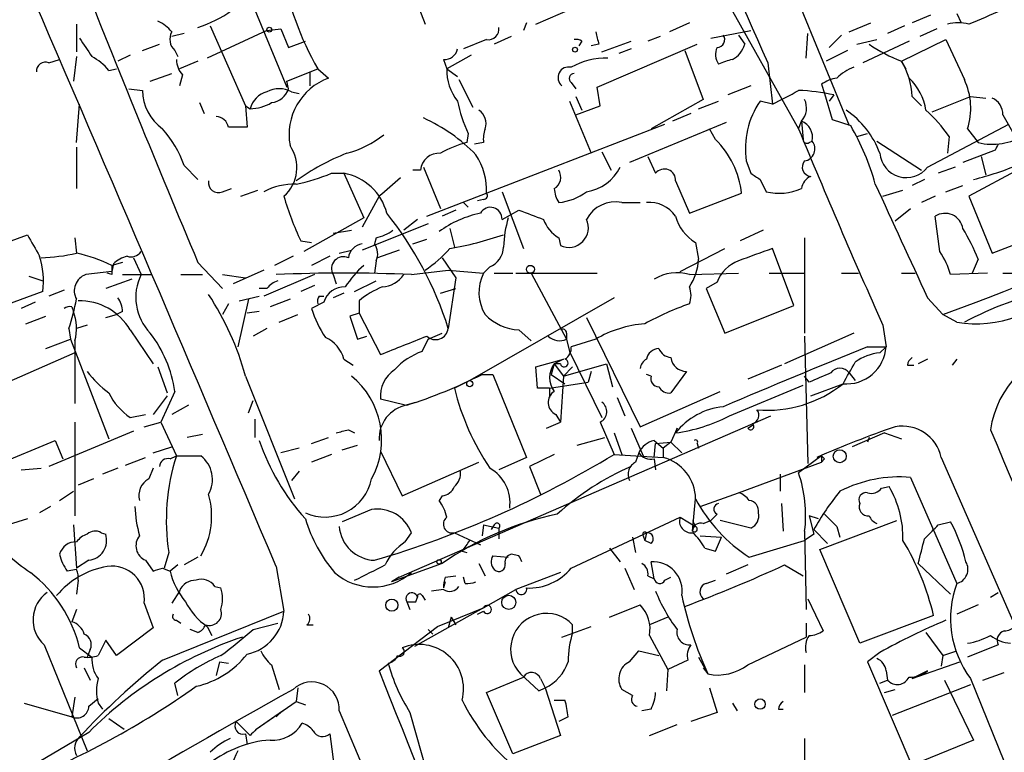
# Model space of a CAD drawing. Extents: x 0 to 857, y 1016 to 1902.
# Drawn here: x 441 to 496, y 1592 to 1633 of the extents above; entities that cross this region are included whole.
import ezdxf

# ---------------------------------------------------------------- set-up
doc = ezdxf.new("R2010")
doc.units = 0
doc.header["$MEASUREMENT"] = 0
doc.layers.add('MAIN', color=5, linetype='CONTINUOUS')

msp = doc.modelspace()

# ---------------------------------------------------------------- linework, layer by layer
at = {"layer": 'MAIN'}
for p, q in [((478.7053, 1647.4161), (487.0873, 1626.9268)), ((474.3027, 1644.6221), (484.2933, 1626.7574)), ((462.3647, 1636.0708), (463.7193, 1632.5148)), ((469.8153, 1632.5148), (475.234, 1634.8854)), ((454.2367, 1633.5308), (456.0993, 1629.0434)), ((491.5747, 1633.0228), (490.5587, 1632.5994)), ((493.014, 1633.1074), (493.268, 1632.5994)), ((444.5, 1632.5148), (444.5, 1630.9908)), ((469.3073, 1632.5994), (469.138, 1632.1761)), ((478.282, 1632.5994), (477.1813, 1632.0914)), ((487.0873, 1632.0914), (488.2727, 1632.5994)), ((450.4267, 1632.0068), (449.7493, 1631.8374)), ((454.9987, 1632.1761), (451.6967, 1630.6521)), ((451.866, 1632.4301), (453.8133, 1628.0274)), ((454.9987, 1632.1761), (455.7607, 1632.2608)), ((455.7607, 1632.2608), (456.184, 1631.2448)), ((479.4673, 1631.7528), (481.6687, 1632.1761)), ((480.9913, 1631.9221), (481.33, 1631.4141)), ((484.7167, 1630.6521), (484.8013, 1632.0068)), ((486.664, 1631.9221), (485.9867, 1631.2448)), ((490.1353, 1632.4301), (489.204, 1632.0068)), ((491.9133, 1632.2608), (490.982, 1631.8374)), ((448.1407, 1631.0754), (449.072, 1631.4141)), ((456.184, 1631.2448), (457.1153, 1631.5834)), ((467.106, 1631.6681), (465.836, 1631.1601)), ((468.4607, 1631.8374), (467.5293, 1631.4141)), ((472.3553, 1631.5834), (472.186, 1631.3294)), ((473.2867, 1631.4141), (472.8633, 1631.3294)), ((473.202, 1629.0434), (478.7053, 1631.4141)), ((473.456, 1630.9908), (475.0647, 1631.5834)), ((476.6733, 1631.8374), (475.996, 1631.5834)), ((487.5107, 1631.4141), (488.6113, 1631.6681)), ((490.3893, 1631.5834), (487.8493, 1630.3981)), ((489.966, 1630.4828), (492.4213, 1631.6681)), ((447.4633, 1630.8214), (446.786, 1630.4828)), ((449.9187, 1631.0754), (450.088, 1630.7368)), ((466.2593, 1630.8214), (464.9047, 1630.0594)), ((475.0647, 1631.1601), (474.3873, 1630.9061)), ((478.028, 1631.0754), (479.044, 1628.3661)), ((487.0027, 1631.0754), (485.8173, 1630.4828)), ((442.976, 1630.3981), (443.5687, 1630.5674)), ((444.5, 1630.7368), (444.3307, 1629.3821)), ((451.1887, 1630.4828), (450.1727, 1630.0594)), ((464.7353, 1630.5674), (464.9047, 1630.0594)), ((482.6, 1630.3981), (482.854, 1628.1121)), ((489.966, 1630.4828), (490.22, 1630.0594)), ((446.278, 1629.9748), (446.7013, 1630.0594)), ((448.564, 1629.3821), (449.7493, 1629.8054)), ((456.0993, 1629.3821), (457.7927, 1630.0594)), ((457.3693, 1629.8901), (457.3693, 1629.1281)), ((457.7927, 1630.0594), (458.3853, 1629.5514)), ((464.9047, 1630.0594), (465.4973, 1629.6361)), ((450.342, 1629.7208), (450.1727, 1629.1281)), ((456.184, 1628.9588), (456.0993, 1629.3821)), ((465.582, 1629.4668), (466.344, 1627.9428)), ((471.7627, 1629.2974), (472.0167, 1628.9588)), ((485.5633, 1629.2128), (485.7327, 1628.7048)), ((447.3787, 1628.9588), (448.1407, 1628.8741)), ((456.3533, 1628.7894), (456.7767, 1628.7048)), ((473.3713, 1628.0274), (473.202, 1629.0434)), ((481.6687, 1629.1281), (480.3987, 1628.6201)), ((485.7327, 1628.7048), (486.156, 1627.2654)), ((444.5, 1625.9954), (444.6693, 1628.1121)), ((451.2733, 1628.1968), (451.5273, 1627.6041)), ((471.678, 1628.2814), (472.8633, 1625.4028)), ((472.0167, 1628.5354), (472.3553, 1627.7734)), ((479.044, 1628.3661), (476.1653, 1626.7574)), ((478.79, 1627.8581), (479.8907, 1628.2814)), ((482.854, 1628.1121), (482.1767, 1628.2814)), ((486.2407, 1628.6201), (485.9867, 1628.2814)), ((490.5587, 1628.5354), (491.0667, 1628.0274)), ((491.6593, 1627.6888), (493.776, 1628.5354)), ((493.776, 1628.5354), (494.6227, 1628.4508)), ((453.8133, 1628.0274), (453.898, 1626.8421)), ((453.8133, 1628.0274), (454.0673, 1627.8581)), ((472.0167, 1627.5194), (473.3713, 1628.0274)), ((478.3667, 1627.6041), (477.3507, 1627.1808)), ((480.314, 1627.0961), (474.98, 1624.8948)), ((484.2933, 1626.7574), (484.4627, 1627.1808)), ((484.4627, 1627.1808), (484.5473, 1626.1648)), ((486.156, 1627.2654), (487.172, 1626.9268)), ((495.554, 1627.5194), (496.2313, 1626.3341)), ((463.804, 1621.9314), (476.9273, 1627.0114)), ((466.09, 1626.5034), (466.0053, 1625.9954)), ((479.7213, 1626.1648), (479.3827, 1626.7574)), ((487.5107, 1626.3341), (488.1033, 1626.5034)), ((491.4053, 1624.6408), (495.8927, 1627.0114)), ((493.6067, 1626.7574), (494.1993, 1625.9954)), ((466.9367, 1625.9954), (466.4287, 1625.9108)), ((484.886, 1625.9954), (485.0553, 1626.0801)), ((488.6113, 1626.0801), (491.0667, 1624.4714)), ((492.5907, 1626.3341), (492.506, 1625.4028)), ((444.5, 1625.7414), (444.5, 1623.4554)), ((473.456, 1625.4874), (473.964, 1624.4714)), ((495.1307, 1625.5721), (493.3527, 1624.8948)), ((475.996, 1625.2334), (476.4193, 1624.3021)), ((481.4147, 1624.9794), (481.6687, 1624.3021)), ((494.3687, 1625.2334), (494.6227, 1624.2174)), ((450.4267, 1624.7254), (451.1887, 1623.9634)), ((463.4653, 1624.4714), (463.042, 1624.4714)), ((463.6347, 1624.6408), (464.566, 1622.3548)), ((492.9293, 1624.6408), (491.998, 1624.3021)), ((496.4853, 1624.5561), (493.6913, 1623.0321)), ((458.5547, 1624.3021), (459.232, 1624.3021)), ((459.232, 1624.3021), (460.3327, 1621.8468)), ((477.52, 1623.8788), (478.282, 1622.1008)), ((482.1767, 1623.9634), (482.5153, 1623.2861)), ((491.236, 1623.9634), (490.5587, 1623.6248)), ((452.5433, 1623.2861), (453.0513, 1623.4554)), ((453.5593, 1623.0321), (454.4907, 1623.3708)), ((467.9527, 1623.2861), (469.138, 1620.1534)), ((488.95, 1623.0321), (490.0507, 1623.3708)), ((492.4213, 1623.2861), (493.3527, 1623.6248)), ((461.1793, 1623.0321), (460.248, 1621.3388)), ((465.836, 1622.6934), (466.09, 1622.4394)), ((466.9367, 1622.8628), (466.598, 1622.7781)), ((474.5567, 1622.6934), (475.5727, 1622.6934)), ((478.282, 1622.1008), (481.1607, 1623.2014)), ((491.8287, 1623.0321), (491.0667, 1622.6934)), ((493.6913, 1623.0321), (494.9613, 1619.8994)), ((465.4127, 1622.2701), (464.6507, 1621.9314)), ((467.9527, 1621.7621), (468.884, 1622.2701)), ((489.6273, 1621.6774), (490.474, 1622.3548)), ((460.3327, 1621.8468), (457.0307, 1619.9841)), ((463.296, 1621.7621), (462.534, 1621.1694)), ((492.0827, 1619.9841), (491.8287, 1621.9314)), ((458.6393, 1621.0001), (459.6553, 1621.1694)), ((463.8887, 1621.5081), (460.248, 1620.0688)), ((465.074, 1621.2541), (465.328, 1620.2381)), ((482.346, 1621.1694), (481.076, 1620.5768)), ((494.9613, 1619.8994), (498.9407, 1621.4234)), ((439.7587, 1620.1534), (441.7907, 1620.9154)), ((444.4153, 1620.7461), (444.5, 1619.8994)), ((456.8613, 1620.5768), (457.454, 1620.4921)), ((461.01, 1620.7461), (460.9253, 1620.4074)), ((463.042, 1620.4074), (463.804, 1620.6614)), ((471.0853, 1620.7461), (471.17, 1620.3228)), ((484.632, 1620.7461), (484.632, 1615.4968)), ((458.978, 1619.8994), (459.6553, 1620.0688)), ((462.28, 1620.0688), (461.0947, 1619.6454)), ((477.774, 1618.8834), (480.2293, 1620.1534)), ((478.6207, 1620.4921), (478.79, 1619.5608)), ((484.0393, 1617.0208), (482.854, 1620.1534)), ((447.6327, 1619.6454), (448.056, 1618.7141)), ((456.438, 1619.7301), (455.422, 1619.2221)), ((458.47, 1619.7301), (457.454, 1619.2221)), ((461.01, 1619.4761), (460.9253, 1618.7988)), ((464.6507, 1619.6454), (465.4127, 1618.5448)), ((494.1993, 1619.5608), (493.8607, 1618.7988)), ((446.4473, 1618.8834), (445.008, 1618.7141)), ((447.04, 1619.3914), (446.4473, 1619.2221)), ((446.532, 1619.3068), (446.4473, 1618.8834)), ((451.1887, 1619.3914), (452.5433, 1617.9521)), ((454.8293, 1618.9681), (453.136, 1618.2061)), ((462.9573, 1618.7141), (464.9893, 1618.9681)), ((464.9893, 1618.9681), (466.9367, 1618.7988)), ((467.2753, 1619.1374), (466.9367, 1618.7988)), ((441.8753, 1618.6294), (442.6373, 1618.3754)), ((447.548, 1618.4601), (446.1087, 1617.9521)), ((446.4473, 1618.7141), (446.1933, 1618.7988)), ((447.04, 1618.7141), (448.6487, 1618.7141)), ((450.2573, 1618.7141), (451.4427, 1618.7141)), ((452.5433, 1618.7141), (453.8133, 1618.5448)), ((457.6233, 1618.7141), (454.8293, 1617.5288)), ((458.6393, 1618.7141), (458.8087, 1618.2061)), ((459.8247, 1617.7828), (461.01, 1618.3754)), ((465.4127, 1618.5448), (464.9893, 1615.7508)), ((467.5293, 1618.7988), (468.5453, 1618.7988)), ((468.7147, 1618.7988), (473.202, 1618.7988)), ((469.5613, 1618.7988), (471.5087, 1615.1581)), ((478.282, 1618.7141), (480.9913, 1618.7988)), ((482.6847, 1618.7988), (484.632, 1618.7988)), ((486.664, 1618.7988), (487.5953, 1618.7988)), ((489.966, 1618.7988), (490.728, 1618.7988)), ((494.7073, 1618.7988), (492.6753, 1618.7141)), ((495.554, 1618.7988), (496.57, 1618.7988)), ((443.8227, 1617.8674), (442.976, 1617.5288)), ((454.9987, 1617.9521), (454.5753, 1617.9521)), ((457.6233, 1618.1214), (456.8613, 1617.7828)), ((464.566, 1617.6981), (465.4127, 1617.9521)), ((479.806, 1618.2908), (479.2133, 1617.9521)), ((479.2133, 1617.9521), (480.2293, 1615.4968)), ((442.6373, 1617.7828), (439.8433, 1616.7668)), ((453.9827, 1617.3594), (453.39, 1614.7348)), ((453.4747, 1617.2748), (454.5753, 1617.5288)), ((456.2687, 1617.3594), (455.168, 1616.9361)), ((457.8773, 1617.5288), (458.1313, 1617.5288)), ((459.232, 1617.6981), (458.6393, 1617.4441)), ((460.0787, 1617.2748), (460.0787, 1616.5974)), ((474.1333, 1617.4441), (466.1747, 1612.8721)), ((491.4053, 1617.4441), (492.252, 1616.5128)), ((442.214, 1617.1901), (441.452, 1616.8514)), ((444.246, 1616.9361), (444.3307, 1616.6821)), ((452.882, 1617.1054), (452.5433, 1616.5128)), ((458.1313, 1617.1901), (457.454, 1616.8514)), ((480.2293, 1615.4968), (484.0393, 1617.0208)), ((441.706, 1616.0048), (442.8067, 1616.4281)), ((446.1087, 1616.3434), (446.7013, 1616.5128)), ((447.04, 1616.6821), (446.7013, 1616.5128)), ((454.5753, 1616.6821), (453.898, 1616.5974)), ((455.676, 1616.0894), (456.692, 1616.5128)), ((460.0787, 1616.5974), (459.5707, 1616.4281)), ((459.5707, 1616.4281), (459.994, 1615.1581)), ((460.0787, 1616.5974), (461.264, 1614.3114)), ((472.6093, 1616.3434), (475.5727, 1610.3321)), ((493.014, 1616.0894), (492.252, 1616.5128)), ((444.0767, 1615.7508), (444.1613, 1615.1581)), ((445.0927, 1615.9201), (444.5, 1615.7508)), ((447.4633, 1615.6661), (448.7333, 1613.8034)), ((454.9987, 1615.7508), (454.2367, 1615.3274)), ((468.884, 1615.6661), (469.5613, 1615.0734)), ((488.95, 1615.9201), (489.1193, 1614.7348)), ((442.8067, 1614.6501), (444.1613, 1615.1581)), ((444.1613, 1615.1581), (446.278, 1609.6548)), ((459.994, 1615.1581), (460.502, 1615.3274)), ((463.55, 1614.4808), (463.8887, 1615.1581)), ((463.8887, 1615.1581), (464.6507, 1615.4968)), ((471.5087, 1615.4968), (471.5087, 1615.1581)), ((471.5087, 1615.1581), (471.678, 1614.4808)), ((473.1173, 1615.1581), (471.7627, 1614.7348)), ((487.3413, 1615.4968), (483.5313, 1613.8034)), ((484.632, 1615.3274), (484.8013, 1608.3001)), ((444.4153, 1615.0734), (444.4153, 1611.6021)), ((488.1033, 1614.7348), (489.1193, 1614.7348)), ((488.7807, 1614.3961), (489.1193, 1614.7348)), ((444.4153, 1614.3961), (437.8113, 1611.5174)), ((459.232, 1614.0574), (459.74, 1613.7188)), ((469.8153, 1613.6341), (471.3393, 1614.0574)), ((471.3393, 1614.0574), (470.8313, 1613.8034)), ((471.678, 1614.4808), (473.456, 1610.8401)), ((491.4053, 1614.0574), (490.8973, 1613.8034)), ((493.014, 1614.0574), (492.76, 1613.7188)), ((448.9873, 1613.6341), (449.4953, 1612.1948)), ((469.9, 1612.4488), (469.8153, 1613.6341)), ((470.8313, 1613.8034), (470.662, 1613.2108)), ((471.17, 1613.8034), (470.8313, 1613.8034)), ((470.8313, 1613.8034), (471.3393, 1613.1261)), ((471.3393, 1613.1261), (473.71, 1613.8034)), ((471.8473, 1613.6341), (471.3393, 1613.1261)), ((473.71, 1613.8034), (474.0487, 1612.5334)), ((483.362, 1613.7188), (481.4993, 1612.9568)), ((490.3047, 1613.7188), (490.6433, 1613.7188)), ((453.8133, 1613.1261), (456.5227, 1606.3528)), ((466.852, 1613.2108), (467.4447, 1613.2108)), ((467.4447, 1613.2108), (469.3073, 1608.6388)), ((470.662, 1613.2108), (471.424, 1612.7028)), ((471.3393, 1613.1261), (471.17, 1610.5861)), ((472.8633, 1613.3801), (472.694, 1612.7874)), ((476.1653, 1613.1261), (475.9113, 1613.2108)), ((478.1127, 1613.3801), (477.266, 1612.1948)), ((484.886, 1612.7874), (484.632, 1613.1261)), ((487.0873, 1613.2954), (487.426, 1612.8721)), ((466.1747, 1612.8721), (465.328, 1612.4488)), ((470.5773, 1612.4488), (469.9, 1612.4488)), ((470.5773, 1612.4488), (472.694, 1612.7874)), ((470.5773, 1612.4488), (470.5773, 1611.9408)), ((480.4833, 1610.9248), (484.5473, 1612.6181)), ((484.9707, 1612.0254), (486.7487, 1612.7028)), ((449.4953, 1612.0254), (448.7333, 1611.0094)), ((449.9187, 1612.2794), (449.1567, 1610.5861)), ((462.6187, 1611.5174), (461.264, 1611.8561)), ((474.3027, 1611.9408), (474.726, 1610.9248)), ((475.5727, 1610.3321), (479.9753, 1612.2794)), ((450.6807, 1611.5174), (449.7493, 1611.0094)), ((453.9827, 1611.0941), (454.2367, 1611.7714)), ((462.6187, 1611.5174), (463.2113, 1611.6868)), ((447.4633, 1610.8401), (448.31, 1611.0094)), ((454.3213, 1610.7554), (454.3213, 1609.7394)), ((470.662, 1605.6754), (482.7693, 1610.9248)), ((470.916, 1611.0094), (471.17, 1610.5861)), ((444.4153, 1610.5861), (444.4153, 1605.4214)), ((448.2253, 1610.3321), (449.1567, 1610.5861)), ((449.1567, 1610.5861), (450.0033, 1608.7234)), ((470.408, 1610.2474), (471.17, 1610.5861)), ((473.3713, 1610.5861), (474.1333, 1608.8081)), ((475.0647, 1610.2474), (475.742, 1608.7234)), ((477.6047, 1610.2474), (477.266, 1609.4854)), ((477.52, 1609.9934), (477.6047, 1610.2474)), ((481.4993, 1610.2474), (481.7533, 1610.4168)), ((447.6327, 1610.0781), (442.976, 1608.1308)), ((451.4427, 1609.9088), (450.596, 1609.7394)), ((457.454, 1609.4008), (458.3853, 1609.7394)), ((459.486, 1610.1628), (459.8247, 1609.9934)), ((472.1013, 1609.3161), (473.6253, 1609.7394)), ((474.1333, 1609.9934), (474.5567, 1608.8081)), ((489.0347, 1609.9934), (487.2567, 1609.2314)), ((488.188, 1609.7394), (488.1033, 1609.4854)), ((489.0347, 1609.9934), (489.966, 1609.6548)), ((439.2507, 1607.8768), (443.3147, 1609.5701)), ((443.3147, 1609.5701), (443.738, 1608.5541)), ((448.7333, 1608.8928), (449.7493, 1609.2314)), ((456.7767, 1609.1468), (455.7607, 1608.8928)), ((459.1473, 1609.0621), (459.994, 1609.3161)), ((476.3347, 1609.5701), (476.8427, 1609.1468)), ((476.3347, 1608.6388), (476.4193, 1609.4008)), ((476.4193, 1609.4008), (477.266, 1609.4854)), ((477.266, 1609.4854), (476.8427, 1609.1468)), ((476.8427, 1609.1468), (476.8427, 1608.6388)), ((477.266, 1609.4854), (477.8587, 1608.8928)), ((478.7053, 1609.4008), (478.79, 1609.1468)), ((447.2093, 1608.2154), (448.31, 1608.6388)), ((449.6647, 1608.5541), (450.0033, 1608.7234)), ((450.0033, 1608.7234), (451.358, 1608.7234)), ((458.5547, 1608.8081), (457.454, 1608.3848)), ((461.264, 1608.9774), (462.4493, 1606.5221)), ((469.3073, 1608.6388), (467.7833, 1607.9614)), ((470.8313, 1608.8081), (469.4767, 1608.1308)), ((474.1333, 1608.8081), (476.8427, 1608.6388)), ((475.488, 1608.8928), (475.3187, 1608.3848)), ((485.5633, 1608.7234), (484.2933, 1607.7921)), ((485.5633, 1608.7234), (485.5633, 1608.3848)), ((492.1673, 1608.6388), (517.2287, 1551.2348)), ((441.452, 1607.9614), (442.5527, 1608.0461)), ((446.786, 1608.0461), (445.9393, 1607.7074)), ((448.7333, 1608.0461), (448.4793, 1607.4534)), ((462.4493, 1606.5221), (466.6827, 1608.3848)), ((469.4767, 1608.1308), (470.0693, 1606.6068)), ((476.3347, 1608.5541), (476.4193, 1607.9614)), ((480.9913, 1606.6914), (485.5633, 1608.3848)), ((485.7327, 1608.5541), (485.5633, 1608.3848)), ((456.7767, 1607.8768), (456.3533, 1607.3688)), ((483.2773, 1607.7074), (483.2773, 1606.7761)), ((490.474, 1607.5381), (493.014, 1601.6961)), ((445.4313, 1607.4534), (444.5847, 1607.1148)), ((488.8653, 1606.9454), (489.2887, 1607.0301)), ((443.5687, 1606.2681), (444.3307, 1606.7761)), ((464.6507, 1606.5221), (464.4813, 1606.2681)), ((478.8747, 1605.9294), (480.9913, 1606.6914)), ((443.0607, 1605.9294), (442.468, 1605.5908)), ((478.4513, 1604.5748), (478.6207, 1606.3528)), ((483.362, 1606.0988), (483.4467, 1604.5748)), ((460.756, 1605.7601), (459.1473, 1605.0828)), ((462.28, 1602.0348), (470.662, 1605.6754)), ((471.7627, 1602.5428), (477.774, 1605.3368)), ((477.774, 1605.3368), (478.6207, 1604.8288)), ((479.806, 1605.5061), (479.4673, 1605.1674)), ((485.394, 1605.2521), (484.886, 1605.4214)), ((484.886, 1605.4214), (485.14, 1604.4054)), ((441.7907, 1605.2521), (440.436, 1604.8288)), ((444.3307, 1604.9134), (444.5, 1602.5428)), ((466.9367, 1604.9134), (466.852, 1604.3208)), ((466.9367, 1604.9134), (467.7833, 1604.7441)), ((467.5293, 1604.9134), (467.36, 1604.6594)), ((478.4513, 1605.1674), (478.6207, 1604.8288)), ((479.044, 1604.9981), (479.4673, 1605.1674)), ((481.6687, 1604.7441), (479.9753, 1605.1674)), ((485.4787, 1603.5588), (489.712, 1605.1674)), ((486.41, 1604.8288), (486.5793, 1604.2361)), ((491.998, 1604.9134), (492.6753, 1605.0828)), ((445.8547, 1604.4901), (446.1087, 1604.4054)), ((462.6187, 1603.9821), (462.9573, 1604.4901)), ((465.328, 1604.4901), (466.7673, 1603.8128)), ((467.7833, 1604.7441), (467.7833, 1604.1514)), ((475.1493, 1604.2361), (475.3187, 1603.3894)), ((475.742, 1604.3208), (475.8267, 1604.0668)), ((475.9113, 1604.4901), (475.8267, 1604.0668)), ((478.8747, 1604.3208), (480.06, 1604.2361)), ((479.7213, 1603.4741), (480.06, 1604.2361)), ((484.632, 1604.5748), (484.7167, 1600.2568)), ((485.14, 1604.4054), (484.632, 1604.0668)), ((485.14, 1604.6594), (485.902, 1603.8974)), ((491.236, 1604.1514), (491.6593, 1604.5748)), ((476.1653, 1603.8974), (475.8267, 1604.0668)), ((481.584, 1603.1354), (484.632, 1604.0668)), ((449.58, 1603.3894), (449.326, 1602.5428)), ((465.7513, 1603.4741), (466.0053, 1603.3894)), ((467.4447, 1603.2201), (468.2913, 1603.1354)), ((468.884, 1603.2201), (468.4607, 1603.3048)), ((473.8793, 1603.6434), (474.472, 1602.8814)), ((479.1287, 1603.6434), (479.7213, 1603.4741)), ((487.68, 1598.3941), (485.4787, 1603.5588)), ((445.1773, 1602.9661), (444.5, 1602.5428)), ((448.31, 1602.9661), (448.7333, 1602.3734)), ((450.088, 1602.7121), (449.6647, 1602.3734)), ((451.1887, 1603.1354), (450.4267, 1602.7121)), ((455.5067, 1602.6274), (455.93, 1600.1721)), ((464.6507, 1602.7968), (461.8567, 1601.7808)), ((466.6827, 1602.7968), (467.0213, 1602.1194)), ((476.3347, 1601.9501), (476.1653, 1602.8814)), ((481.4993, 1602.7121), (480.314, 1602.2041)), ((483.5313, 1602.7121), (484.5473, 1602.1194)), ((490.8973, 1602.7968), (492.6753, 1601.1034)), ((444.5, 1602.4581), (443.992, 1602.3734)), ((449.2413, 1602.5428), (449.6647, 1602.3734)), ((464.82, 1602.0348), (465.4127, 1602.1194)), ((471.17, 1602.2888), (468.7147, 1601.3574)), ((474.726, 1602.5428), (475.234, 1601.3574)), ((475.996, 1602.1194), (476.3347, 1601.9501)), ((444.5847, 1601.8654), (444.5, 1601.1034)), ((452.12, 1601.5268), (452.4587, 1601.4421)), ((462.28, 1602.0348), (461.8567, 1601.7808)), ((464.82, 1601.7808), (464.7353, 1601.4421)), ((465.9207, 1601.6961), (465.836, 1602.0348)), ((476.9273, 1601.8654), (477.266, 1602.0348)), ((479.2133, 1601.6961), (479.7213, 1601.8654)), ((450.1727, 1601.2728), (449.7493, 1600.5954)), ((463.55, 1601.0188), (463.7193, 1600.7648)), ((464.7353, 1601.3574), (464.058, 1601.2728)), ((466.9367, 1600.3414), (468.7147, 1601.3574)), ((494.8767, 1600.9341), (495.3, 1601.1881)), ((448.2253, 1600.5954), (448.7333, 1599.2408)), ((462.7033, 1600.6801), (462.8727, 1600.2568)), ((463.2113, 1600.6801), (463.296, 1600.9341)), ((473.8793, 1599.8334), (475.5727, 1600.5108)), ((484.8013, 1600.8494), (485.648, 1599.0714)), ((494.1993, 1600.5108), (493.014, 1600.0028)), ((444.5, 1600.2568), (444.246, 1599.5794)), ((449.2413, 1597.4628), (455.93, 1600.1721)), ((466.9367, 1600.3414), (463.1267, 1598.2248)), ((464.3967, 1599.3254), (466.9367, 1600.3414)), ((466.598, 1600.0028), (466.9367, 1600.1721)), ((491.744, 1599.9181), (487.68, 1598.3941)), ((450.0033, 1599.6641), (450.2573, 1599.4948)), ((454.2367, 1599.1561), (455.5913, 1599.4948)), ((457.2, 1599.4101), (457.5387, 1599.4101)), ((465.1587, 1599.8334), (464.9893, 1599.2408)), ((465.1587, 1599.8334), (465.4127, 1599.4101)), ((471.8473, 1598.9868), (471.8473, 1599.4101)), ((477.0967, 1599.8334), (476.0807, 1599.4101)), ((484.7167, 1599.4948), (484.7167, 1598.7328)), ((448.7333, 1599.2408), (446.7013, 1597.7168)), ((451.1887, 1598.9868), (450.7653, 1599.1561)), ((451.6967, 1599.3254), (451.9507, 1598.8174)), ((461.1793, 1596.8701), (464.3967, 1599.3254)), ((463.8887, 1599.1561), (464.1427, 1598.9021)), ((471.2547, 1598.7328), (472.8633, 1599.3254)), ((476.0807, 1598.8174), (477.0967, 1596.9548)), ((491.3207, 1598.9868), (492.252, 1597.7168)), ((442.722, 1598.3094), (445.0927, 1592.4674)), ((446.1087, 1598.5634), (445.6853, 1597.7168)), ((446.7013, 1597.7168), (446.1087, 1598.5634)), ((481.4993, 1597.2088), (484.7167, 1598.7328)), ((495.3, 1598.3094), (493.6067, 1597.6321)), ((444.6693, 1598.1401), (445.3467, 1597.6321)), ((445.262, 1598.0554), (445.0927, 1597.6321)), ((474.98, 1597.3781), (475.488, 1597.9708)), ((475.488, 1597.9708), (476.5887, 1597.7168)), ((488.7807, 1597.8861), (488.1033, 1597.3781)), ((492.252, 1597.7168), (492.1673, 1597.1241)), ((492.252, 1597.7168), (493.014, 1597.9708)), ((452.374, 1597.3781), (452.2047, 1596.6161)), ((452.374, 1597.3781), (452.882, 1597.2934)), ((455.2527, 1597.2088), (455.676, 1595.8541)), ((478.1973, 1597.4628), (477.0967, 1596.9548)), ((478.79, 1597.6321), (479.298, 1596.7008)), ((484.632, 1597.2088), (484.632, 1595.6848)), ((488.1033, 1597.3781), (492.5907, 1586.8794)), ((490.5587, 1596.4468), (493.1833, 1597.3781)), ((444.9233, 1597.0394), (445.262, 1596.3621)), ((468.9687, 1596.7008), (469.9847, 1595.7694)), ((477.0967, 1596.9548), (477.012, 1595.7694)), ((479.044, 1597.0394), (479.298, 1596.7008)), ((489.1193, 1596.8701), (489.204, 1596.3621)), ((491.4053, 1596.8701), (490.8973, 1596.6161)), ((494.4533, 1596.3621), (495.6387, 1596.7854)), ((450.088, 1595.5154), (449.9187, 1596.1928)), ((467.106, 1595.6848), (469.138, 1596.5314)), ((470.0693, 1596.4468), (470.3233, 1595.9388)), ((488.7807, 1596.1928), (489.204, 1596.3621)), ((493.776, 1596.1081), (489.458, 1594.4148)), ((490.8973, 1596.6161), (490.5587, 1596.4468)), ((492.3367, 1596.3621), (493.9453, 1593.0601)), ((493.776, 1596.4468), (496.1467, 1590.6048)), ((456.692, 1595.9388), (456.6073, 1595.1768)), ((468.5453, 1592.2981), (467.106, 1595.6848)), ((469.9847, 1595.7694), (470.3233, 1595.9388)), ((470.3233, 1595.9388), (471.17, 1593.3141)), ((475.1493, 1595.5154), (474.5567, 1595.8541)), ((479.3827, 1595.9388), (479.806, 1594.5841)), ((489.0347, 1595.6848), (489.6273, 1595.8541)), ((441.6213, 1595.0921), (444.246, 1594.3301)), ((444.4153, 1595.4308), (444.246, 1594.3301)), ((445.1773, 1594.9228), (445.6853, 1595.3461)), ((445.6853, 1595.0921), (445.9393, 1594.7534)), ((454.406, 1593.6528), (456.6073, 1595.1768)), ((456.6073, 1595.1768), (457.1153, 1595.0074)), ((470.8313, 1595.2614), (471.424, 1595.2614)), ((480.6527, 1595.0921), (480.9067, 1594.6688)), ((454.406, 1593.6528), (455.8453, 1594.6688)), ((455.8453, 1594.6688), (455.5067, 1594.3301)), ((458.978, 1594.6688), (477.6047, 1550.6421)), ((462.8727, 1594.5841), (464.058, 1590.4354)), ((476.1653, 1594.7534), (475.6573, 1594.6688)), ((479.806, 1594.5841), (478.3667, 1594.0761)), ((483.1927, 1594.7534), (483.4467, 1594.7534)), ((446.278, 1594.2454), (447.1247, 1593.6528)), ((453.3053, 1594.0761), (453.898, 1593.4834)), ((471.5933, 1594.3301), (471.0853, 1594.0761)), ((445.1773, 1593.4834), (432.562, 1586.0328)), ((453.8133, 1593.3988), (453.898, 1592.8061)), ((454.0673, 1593.3141), (453.898, 1593.4834)), ((458.47, 1593.3988), (458.8087, 1590.6894)), ((476.0807, 1593.3141), (477.6047, 1593.9068)), ((471.17, 1593.3141), (468.5453, 1592.2981)), ((484.632, 1593.1448), (484.632, 1591.9594)), ((493.9453, 1593.0601), (490.6433, 1591.7054))]:
    msp.add_line(p, q, dxfattribs=at)
for centre, radius in [((455.1256, 1632.2185), 0.1338), ((471.9743, 1631.1178), 0.1338), ((469.5189, 1619.0105), 0.2158), ((466.1746, 1612.7028), 0.1693), ((486.5672, 1608.7053), 0.357), ((464.4813, 1602.8815), 0.1197), ((468.3251, 1600.6463), 0.3909), ((461.8778, 1600.4897), 0.3346), ((482.1766, 1595.0413), 0.2878)]:
    msp.add_circle(centre, radius, dxfattribs=at)
for centre, radius, start, end in [((-5024.0988, -720.9473), 5951.8968, 22.97891175, 23.6543222), ((1978.7565, 2295.2893), 1637.243, 203.1748192, 203.9603386), ((1178.9436, 1925.2161), 789.4023, 201.5394625, 202.7936241), ((472.3398, 1638.3467), 16.7421, 189.86578, 209.66962), ((449.2395, 1638.5714), 6.524, 287.38399, 305.75166), ((685.0905, 1188.372), 483.6285, 113.084005, 113.313176), ((448.1839, 1630.865), 1.9886, 38.07664, 66.17149), ((493.0986, 1630.4812), 2.1182, 73.75105, 106.24636), ((450.4591, 1631.6876), 0.8166, 150.36477, 228.56457), ((467.1907, 1632.2607), 0.5986, 261.86584, 8.13416), ((642.5504, 1674.1086), 174.5652, 193.927638, 194.156789), ((479.8059, 1631.6682), 0.4234, 270.01353, 36.84824), ((699.0078, 1800.5947), 305.2796, 213.578084, 213.807267), ((472.0589, 1631.2024), 0.4827, 52.11877, 105.24263), ((480.0117, 1631.7744), 1.3666, 297.97138, 344.71399), ((493.1512, 1638.7268), 8.8379, 235.83488, 248.87517), ((1043.2554, 1884.568), 606.116, 204.6608832, 204.8900655), ((464.7707, 1631.3081), 0.7415, 267.26377, 348.48701), ((480.6635, 1630.8532), 0.9427, 155.45494, 214.93426), ((442.7915, 1629.9385), 0.4952, 68.1277, 185.60927), ((443.9076, 1628.0279), 3.0674, 39.39757, 62.02058), ((451.3577, 1630.6182), 1.3554, 182.14801, 221.46152), ((473.6548, 1626.8936), 3.7611, 87.8683, 120.20347), ((481.2008, 1627.6532), 2.9653, 100.6517, 116.21941), ((486.6246, 1628.4019), 3.9364, 1.94353, 31.91312), ((467.6989, 1630.0029), 2.7948, 178.84161, 218.02297), ((471.6216, 1629.5797), 0.5818, 75.96376, 230.90805), ((471.938, 1629.5212), 0.2843, 91.20944, 231.9288), ((488.2588, 1627.6744), 2.6346, 110.38016, 134.56635), ((459.5531, 1626.424), 3.3383, 110.4761, 190.31728), ((486.7483, 1627.4775), 2.1013, 99.26464, 124.32835), ((488.3367, 1627.3432), 3.0148, 8.20374, 47.09145), ((490.1072, 1627.8986), 3.6809, 341.93866, 25.21653), ((450.7636, 1628.8934), 2.623, 180.42159, 234.52301), ((455.323, 1627.5336), 1.297, 104.47981, 165.51053), ((455.676, 1627.541), 1.4203, 61.51864, 118.48136), ((455.1344, 1629.2915), 1.1011, 276.1678, 342.41254), ((474.7876, 1645.0885), 18.7953, 295.4149, 300.38099), ((483.5659, 1615.7045), 13.1897, 78.29954, 86.83858), ((454.0314, 1630.2273), 2.3695, 270.86812, 301.02596), ((473.5417, 1629.9752), 8.2208, 191.89031, 204.98115), ((486.0443, 1625.65), 4.6779, 145.76979, 188.242), ((483.6585, 1627.9004), 1.0792, 318.17775, 25.56538), ((410.7118, 1836.5156), 234.6274, 290.336346, 297.348138), ((494.6025, 1627.5682), 0.9527, 357.06402, 67.87697), ((466.217, 1627.0538), 0.8571, 339.77019, 57.09047), ((484.1866, 1623.7101), 4.896, 20.22636, 56.09052), ((486.1993, 1621.9744), 7.7367, 34.29867, 48.55059), ((452.1481, 1626.6867), 0.7502, 11.95553, 85.67334), ((459.6937, 1618.7122), 9.4945, 44.08807, 65.47539), ((484.0748, 1626.2621), 0.9972, 349.48446, 67.10921), ((444.728, 1622.7628), 6.0272, 19.00342, 41.51117), ((453.39, 1372.8423), 254.0003, 89.885409, 90.114591), ((468.5031, 1626.2072), 1.5806, 159.62978, 187.70052), ((870.3645, 1786.2299), 417.711, 202.443807, 204.061792), ((475.2477, 1620.0121), 13.7841, 15.55891, 30.10872), ((457.9057, 1630.9339), 5.7298, 285.13084, 308.00014), ((467.3614, 1620.6575), 5.5075, 104.2545, 120.50183), ((476.2689, 1622.6566), 4.922, 6.35485, 45.4593), ((484.759, 1626.1647), 0.2117, 179.97294, 306.87531), ((484.5135, 1625.6567), 0.6876, 279.92399, 38.00653), ((494.9829, 1629.125), 3.2262, 255.94308, 302.98471), ((454.5278, 1624.6196), 2.1181, 311.45338, 34.72321), ((463.7395, 1614.1263), 12.0822, 111.04231, 126.17876), ((464.4814, 1624.3867), 1.0196, 85.24056, 175.23496), ((490.2403, 1625.529), 1.465, 184.94162, 322.67798), ((579.8603, 1583.4315), 94.6305, 153.3271, 153.556364), ((463.5529, 1623.3478), 3.5561, 357.64055, 33.64583), ((485.0129, 1624.6407), 0.5097, 138.35619, 265.25036), ((470.4506, 1624.0903), 0.7403, 300.94783, 30.98234), ((472.2261, 1625.7709), 2.5142, 278.76695, 333.28921), ((476.9041, 1623.92), 0.6173, 356.17296, 141.75623), ((490.1942, 1639.4494), 15.9338, 283.61623, 293.25516), ((452.3105, 1623.773), 0.5397, 168.69423, 295.55372), ((454.7348, 1633.3575), 9.8281, 280.9834, 292.8718), ((458.7203, 1621.3738), 2.9727, 14.15592, 80.08804), ((715.7718, 1327.1903), 390.3072, 130.485108, 130.714291), ((566.6053, 1751.1442), 152.6537, 236.192759, 236.421922), ((485.309, 1623.3499), 0.8529, 113.36972, 172.89415), ((456.55, 1620.0045), 3.7054, 89.11393, 117.67017), ((472.3559, 1623.5403), 1.527, 183.18732, 213.68486), ((470.8486, 1625.5577), 2.8741, 274.72407, 307.77899), ((483.2349, 1626.2931), 3.0919, 256.54175, 293.3969), ((2056.2724, 2340.2181), 1723.7202, 204.5618795, 204.7910651), ((471.1327, 1627.3942), 15.8161, 196.00974, 205.53365), ((466.9367, 1623.0744), 0.2116, 270, 36.87531), ((474.2039, 1620.9294), 1.7989, 78.69007, 152.42644), ((476.0787, 1620.9677), 1.7338, 33.76797, 95.54059), ((467.3208, 1621.7941), 0.6328, 357.10097, 151.00872), ((596.5695, 1960.7126), 361.7277, 249.329821, 249.558989), ((446.3153, 1609.8696), 19.5782, 17.48133, 38.66273), ((467.9342, 1616.3954), 5.8235, 101.55904, 126.36497), ((474.8941, 1619.9799), 6.8617, 164.21208, 177.84349), ((472.0243, 1622.3892), 1.8925, 199.3512, 240.25287), ((471.6356, 1621.2965), 1.0793, 244.44399, 25.55601), ((479.8296, 1622.5571), 2.3929, 195.15831, 239.65428), ((492.3735, 1621.104), 0.9907, 8.71494, 123.36283), ((460.5239, 1623.0517), 2.3563, 281.90556, 306.98029), ((483.2827, 1615.1611), 11.7699, 21.95084, 31.17665), ((738.4622, 1789.6522), 341.3006, 209.629767, 209.858944), ((461.828, 1638.9196), 19.0449, 279.81338, 289.02832), ((447.5056, 1620.3652), 0.6695, 251.57317, 325.30106), ((460.375, 1619.5184), 0.898, 98.1301, 171.8699), ((460.2011, 1619.872), 0.9006, 333.92148, 36.47546), ((460.2501, 1624.3), 6.3612, 303.05004, 319.31781), ((466.8232, 1620.2645), 1.2144, 291.85661, 358.75433), ((651.2526, 1154.1261), 495.5195, 109.867282, 110.096458), ((488.4514, 1617.5164), 4.3904, 15.83085, 34.19861), ((438.1823, 1618.3765), 4.4944, 352.40915, 17.52826), ((442.2168, 1629.8123), 10.1724, 271.89228, 282.97051), ((442.5678, 1611.2062), 8.9053, 64.17415, 77.46882), ((447.6996, 1618.1025), 1.6774, 103.99316, 134.11354), ((459.2178, 1619.0387), 0.6633, 66.15152, 209.29706), ((475.6384, 1619.7647), 3.1582, 326.83072, 356.29828), ((481.7106, 1617.5715), 2.0359, 110.68978, 159.31022), ((573.4472, 1618.9681), 127.0002, 179.885409, 180.114592), ((463.9711, 1615.0753), 5.5167, 131.2637, 147.53223), ((445.3186, 1617.825), 0.9418, 109.25645, 209.63018), ((450.5991, 1617.4669), 2.8325, 153.87551, 224.07023), ((455.9296, 1617.2753), 1.1509, 107.09358, 143.98141), ((459.232, 1536.8328), 81.966, 87.395048, 92.604952), ((461.2642, 1619.5604), 1.526, 273.17441, 326.31722), ((469.0244, 1617.7315), 2.3447, 152.92241, 211.31662), ((477.5839, 1616.4748), 2.3456, 72.68517, 122.17912), ((459.245, 1616.884), 1.155, 86.44099, 164.63176), ((463.1274, 1613.633), 4.7494, 111.99384, 129.93408), ((477.1386, 1617.5711), 1.2346, 337.83923, 22.16077), ((494.0637, 1622.7238), 6.7169, 261.00915, 318.70181), ((502.1364, 1599.916), 18.3645, 102.17521, 118.27424), ((433.2452, 1619.4611), 11.4494, 341.09125, 349.42252), ((444.6445, 1614.002), 3.2733, 30.5558, 91.04678), ((445.5154, 1616.5972), 1.527, 3.18732, 33.68486), ((438.9721, 1609.1092), 15.3752, 15.14475, 33.58072), ((458.2582, 1617.2325), 0.4825, 142.12085, 195.27178), ((444.1191, 1616.4704), 0.4827, 74.75737, 127.88123), ((464.1545, 1619.0407), 7.0491, 198.09412, 212.60048), ((483.6511, 1601.8386), 16.1834, 109.37599, 118.91313), ((441.8369, 1615.7444), 2.6643, 345.41296, 20.60689), ((469.0581, 1618.5215), 2.8607, 224.60203, 266.51087), ((464.2908, 1615.8354), 0.7036, 226.22084, 353.09416), ((471.297, 1615.4968), 0.2116, 0, 126.87531), ((476.3044, 1609.7179), 6.305, 94.34518, 120.36358), ((443.0304, 1611.2729), 6.9615, 8.31308, 37.35517), ((457.5384, 1613.6339), 1.7458, 14.03943, 67.16125), ((208.5409, 2249.802), 683.8986, 291.6868197, 291.9160087), ((471.1239, 1615.9818), 0.9092, 226.03385, 295.04012), ((471.0854, 1614.6501), 0.6826, 299.73863, 7.12814), ((476.645, 1613.9023), 0.7499, 94.30553, 168.06373), ((477.3445, 1614.9522), 0.8139, 201.78703, 264.46523), ((671.6805, 1161.0282), 489.4387, 112.029071, 113.037757), ((486.9498, 1614.8669), 2.1735, 264.69101, 356.51558), ((500.2107, 1609.4008), 5.3882, 98.1301, 171.8699), ((464.7358, 1611.051), 3.629, 109.07203, 138.30641), ((471.3817, 1613.8457), 0.2159, 191.29952, 78.70048), ((476.2496, 1613.4651), 0.6821, 119.73342, 172.90103), ((478.1179, 1614.2373), 0.8572, 186.37636, 269.65243), ((488.9233, 1611.9554), 2.4448, 93.34375, 127.76564), ((490.8549, 1613.6765), 0.5518, 122.46323, 175.60368), ((462.9897, 1612.0235), 1.7338, 123.76797, 185.54059), ((471.8334, 1613.0414), 1.2589, 142.75053, 217.24947), ((486.5793, 1612.9286), 0.6266, 35.83106, 144.16894), ((190.7704, 1782.6158), 341.2823, 330.141052, 330.370241), ((449.7914, 1616.8935), 5.867, 216.78689, 233.21311), ((456.8181, 1609.6325), 4.5005, 331.04135, 50.91948), ((454.3537, 1637.9019), 27.6741, 287.56042, 296.84791), ((476.6075, 1612.9944), 0.4614, 163.41494, 267.66472), ((612.4876, 1316.6955), 322.4168, 113.084589, 113.313756), ((479.1412, 1615.9263), 14.2442, 194.13068, 213.58832), ((477.1814, 1612.8723), 0.6828, 209.76049, 277.11773), ((482.5924, 1617.8647), 6.6272, 264.93488, 308.8406), ((449.3767, 1613.7102), 3.4494, 206.06066, 236.30993), ((471.2149, 1611.6672), 0.7225, 122.07095, 245.56326), ((463.0488, 1609.677), 1.8725, 100.63244, 183.27267), ((473.0858, 1611.1617), 0.6425, 296.3816, 54.81584), ((480.5291, 1607.6191), 3.833, 95.75566, 141.72515), ((476.3201, 1618.9905), 9.0768, 277.59644, 297.30102), ((481.6262, 1610.9671), 0.4827, 285.26553, 37.86457), ((481.6545, 1610.3462), 0.184, 212.48075, 57.51925), ((508.7467, 1555.2245), 58.3301, 109.134048, 113.691151), ((490.0083, 1608.1519), 2.2132, 12.7088, 99.9126), ((416.7915, 1779.4266), 174.5653, 283.92763, 284.156781), ((1353.8972, 1972.7006), 932.3893, 202.8815084, 204.712561), ((466.2957, 1613.5584), 12.3804, 198.79277, 222.13836), ((476.645, 1608.3143), 1.2936, 103.8794, 153.43495), ((478.6206, 1609.4854), 0.1197, 315.03384, 134.96616), ((449.5329, 1608.112), 0.4613, 73.39949, 177.66421), ((461.3016, 1605.143), 11.852, 162.41674, 188.50858), ((450.3352, 1607.4182), 1.6582, 330.70342, 51.91652), ((445.0688, 1656.6674), 55.9934, 286.4504, 301.26991), ((476.1655, 1609.3587), 0.8222, 214.51534, 281.87574), ((476.2076, 1606.3104), 2.4135, 1.00663, 74.74301), ((527.9855, 1651.0012), 59.892, 224.90232, 225.131435), ((466.2172, 1606.1412), 2.179, 352.18225, 60.94948), ((480.7167, 1594.9207), 14.3684, 113.16388, 132.54783), ((475.6573, 1607.7075), 0.7572, 116.56167, 206.56843), ((464.6812, 1607.7799), 0.9903, 310.78204, 5.6156), ((477.6276, 1605.4639), 7.0606, 352.76588, 19.25332), ((489.8645, 1600.3193), 7.2445, 85.17383, 116.96685), ((448.966, 1606.5433), 1.0321, 118.13682, 195.46497), ((458.2056, 1607.9492), 2.5981, 245.18867, 348.99886), ((464.5722, 1607.3322), 0.8139, 275.53477, 338.21297), ((488.315, 1607.3263), 0.6693, 251.55964, 325.31026), ((484.5145, 1604.2228), 5.5384, 358.38594, 30.45616), ((447.6182, 1605.4073), 4.3325, 329.67902, 16.0731), ((480.6533, 1605.5915), 1.1507, 36.01639, 72.91777), ((497.3506, 1597.9042), 13.9546, 140.52305, 151.04757), ((488.0205, 1606.3031), 0.3971, 77.96269, 210.96376), ((454.5721, 1606.1874), 6.8597, 182.15547, 195.79005), ((462.5972, 1604.8496), 2.3584, 11.92219, 36.97534), ((486.2419, 1610.3988), 8.6286, 207.96327, 237.32861), ((479.9471, 1605.7883), 0.3156, 100.2951, 243.43495), ((481.4993, 1605.6754), 0.5987, 351.87666, 81.86719), ((488.1294, 1605.9067), 0.4888, 156.85529, 276.88513), ((461.0894, 1603.7952), 1.993, 20.40631, 99.6301), ((474.5389, 1588.4172), 17.4513, 101.69762, 124.51454), ((465.201, 1604.9558), 0.4827, 127.87186, 285.25408), ((478.3704, 1605.1196), 0.6347, 159.98913, 277.32321), ((481.3723, 1605.4215), 0.7393, 293.63204, 13.23741), ((655.3962, 1774.4923), 239.462, 224.885409, 225.114592), ((488.9074, 1605.7175), 0.778, 202.37172, 247.62828), ((465.0908, 1607.6635), 8.3321, 196.82274, 220.17026), ((461.0099, 1605.0038), 2.0395, 184.92253, 267.62259), ((467.6796, 1604.8637), 0.1583, 310.92715, 161.7024), ((478.9064, 1604.5642), 0.4552, 72.40494, 178.66573), ((478.5614, 1604.6849), 0.1556, 225, 67.60385), ((407.1912, 1689.4066), 119.7134, 314.876914, 315.106131), ((485.3964, 1601.0197), 8.3361, 12.90462, 29.17036), ((448.1737, 1611.3579), 10.9936, 218.66095, 235.58298), ((445.4307, 1603.3055), 1.1506, 107.08223, 143.98361), ((445.5281, 1603.9581), 0.6242, 58.45383, 134.22762), ((445.0494, 1604.0699), 1.1112, 276.60953, 17.57396), ((448.6487, 1603.7705), 0.8728, 140.9106, 247.16603), ((475.8266, 1604.4054), 0.1198, 45, 225), ((475.9576, 1604.1591), 0.3342, 308.43751, 97.96282), ((476.6729, 1602.373), 2.7649, 27.3528, 49.96917), ((444.4602, 1603.0578), 0.9251, 87.53439, 164.51402), ((464.1701, 1601.5255), 2.9055, 122.27336, 155.89535), ((460.6096, 1607.5947), 6.5891, 321.29103, 327.62804), ((477.4332, 1596.497), 14.714, 13.44465, 30.96142), ((152.4108, 1688.1506), 349.0822, 345.847171, 346.07635), ((445.8755, 1603.7913), 2.3575, 191.90906, 216.97246), ((467.977, 1602.8935), 0.6245, 148.46823, 224.20202), ((468.5707, 1602.8645), 0.4538, 104.02706, 188.58009), ((384.3037, 1560.7308), 94.6529, 26.443665, 26.672875), ((446.9617, 1598.0621), 4.6296, 99.55408, 140.3082), ((446.4545, 1600.8566), 1.79, 351.60915, 98.39085), ((248.9914, 2025.6236), 473.3093, 296.451819, 296.680996), ((467.7833, 1602.7016), 0.3518, 223.79092, 15.69933), ((475.3187, 1602.2041), 0.6826, 352.87186, 60.26137), ((476.2751, 1601.2801), 1.6051, 350.6304, 93.92259), ((450.021, 1675.6173), 80.2378, 290.42921, 294.685504), ((492.8348, 1602.4744), 0.7987, 282.96612, 30.6365), ((437.4556, 1596.3882), 7.4234, 13.65043, 52.64261), ((443.6525, 1602.0346), 0.9474, 349.71246, 26.55153), ((406.6373, 1729.4581), 133.8753, 288.327124, 288.556307), ((453.5585, 1603.2619), 3.9939, 192.85386, 220.27359), ((460.8407, 1604.7281), 3.2296, 229.05022, 310.94844), ((469.4525, 1604.4073), 2.9688, 267.19658, 321.09394), ((451.0553, 1600.9138), 0.9528, 87.07033, 157.86583), ((451.4004, 1601.0611), 0.8572, 32.90953, 110.22981), ((466.2594, 1601.5267), 1.5264, 160.55726, 183.17712), ((465.0778, 1601.8464), 0.597, 234.99226, 327.63039), ((466.0475, 1602.9246), 1.235, 264.10707, 292.15807), ((476.6451, 1602.0065), 0.3155, 190.29835, 333.43495), ((479.3403, 1601.2304), 0.4827, 105.25408, 232.12814), ((498.2536, 1599.7767), 5.5801, 159.88092, 216.63743), ((443.9303, 1599.6827), 1.8291, 124.61274, 228.65702), ((450.4251, 1600.8495), 2.1182, 343.75105, 16.24636), ((462.9815, 1600.8494), 0.3257, 15.07306, 211.32281), ((463.423, 1600.9764), 0.1339, 18.46201, 198.42141), ((469.0147, 1601.3739), 0.3005, 183.1481, 13.1204), ((484.5031, 1604.4096), 8.6711, 201.20801, 217.29121), ((499.5452, 1605.8486), 22.2178, 192.55544, 204.31372), ((453.611, 1602.1964), 3.4507, 206.06679, 236.30579), ((462.9573, 1727.68), 127.0002, 269.885409, 270.114592), ((467.1445, 1600.2567), 0.2244, 202.15233, 157.82402), ((474.1815, 1599.1706), 1.9317, 349.46489, 43.93031), ((450.0033, 1599.8758), 0.2116, 143.12469, 270), ((451.8237, 1600.0451), 0.6694, 251.56234, 18.43766), ((453.4121, 1600.2741), 2.52, 281.1173, 357.68022), ((456.946, 1599.7488), 0.4234, 306.86719, 36.86719), ((470.4031, 1598.0607), 1.9765, 43.05643, 223.47278), ((443.9496, 1598.6057), 1.0178, 16.93056, 73.06944), ((450.8926, 1599.7062), 0.778, 292.37172, 337.62828), ((506.4921, 1566.2367), 36.2681, 112.82798, 119.23192), ((444.6693, 1598.3094), 0.6448, 336.80258, 66.80258), ((436.4574, 1619.3014), 26.8689, 306.55063, 311.43012), ((476.8896, 1597.3663), 5.2963, 162.18358, 179.87235), ((478.2852, 1599.0023), 0.6977, 167.26453, 276.7084), ((485.7323, 1598.1825), 1.058, 143.12252, 196.26974), ((484.8011, 1600.342), 1.527, 273.18732, 303.68486), ((492.9283, 1602.5463), 4.2073, 279.27918, 297.58767), ((496.1227, 1600.4146), 2.0257, 232.04167, 265.88395), ((495.7724, 1598.5557), 0.5327, 104.53446, 207.53664), ((495.5793, 1600.0284), 0.9588, 273.55173, 312.8445), ((460.4645, 1578.2795), 21.5605, 108.44184, 135.15653), ((463.3888, 1595.8846), 2.4433, 345.22266, 112.61355), ((479.1288, 1597.7167), 0.9654, 142.1271, 195.24679), ((445.1351, 1599.197), 1.5791, 262.29219, 290.39043), ((456.6534, 1587.8469), 10.7243, 113.02546, 128.90169), ((450.0644, 1600.7413), 4.8311, 282.42667, 322.51623), ((456.4791, 1598.7742), 1.9886, 203.82851, 231.92336), ((461.5709, 1597.9495), 0.6664, 280.06028, 339.56069), ((462.3224, 1597.9284), 0.2468, 239.00838, 59.06013), ((444.8406, 1597.2437), 0.3971, 77.97981, 210.95633), ((475.5199, 1564.4968), 42.1583, 128.55984, 137.03583), ((447.1952, 1597.5191), 1.852, 176.50183, 215.38159), ((471.2057, 1599.844), 9.8542, 195.00086, 212.26066), ((469.3536, 1598.0744), 2.3454, 294.42111, 342.73006), ((475.4443, 1596.4284), 1.0572, 116.0536, 212.9039), ((479.8485, 1599.3388), 2.6948, 258.21263, 307.77652), ((488.3092, 1596.7916), 0.8139, 5.53477, 68.21297), ((1447.366, 1986.4644), 1060.3527, 201.5565606, 204.5148395), ((469.5841, 1596.2741), 0.515, 19.59246, 150.02466), ((490.495, 1597.9077), 1.3803, 265.6083, 311.2609), ((448.3546, 1595.7694), 2.7539, 165.7604, 194.23758), ((457.4693, 1594.75), 1.5108, 356.91925, 133.04743), ((489.7402, 1596.8419), 0.7195, 221.82267, 334.43566), ((785.4916, 1008.7767), 673.0053, 119.2703866, 121.3832501), ((423.5665, 1635.0184), 47.7381, 291.78425, 305.22898), ((474.1655, 1595.7991), 2.2567, 332.39483, 357.09677), ((475.7543, 1600.1773), 11.1457, 206.17147, 230.83183), ((467.012, 1593.9783), 4.5948, 4.39115, 16.21551), ((475.4738, 1595.3037), 0.3874, 146.88004, 259.51391), ((483.7428, 1594.7113), 0.5517, 122.46004, 175.6236), ((444.5142, 1594.9368), 0.6633, 246.15152, 358.7905), ((453.6788, 1593.8271), 0.4489, 146.30993, 287.43397), ((455.312, 1594.9481), 1.8935, 265.63843, 329.65121), ((456.608, 1592.8915), 1.1507, 36.01639, 72.91777), ((538.9116, 1508.8085), 119.7487, 134.885409, 135.114591), ((458.0702, 1593.8456), 0.5996, 207.56939, 311.82242), ((445.2099, 1592.6172), 0.8167, 131.44594, 209.63176), ((454.5648, 1589.6603), 3.8335, 114.63766, 134.74952), ((455.6569, 1586.8613), 6.218, 94.50959, 127.56505), ((457.3917, 1590.3754), 4.5155, 152.40043, 177.08798)]:
    msp.add_arc(centre, radius, start, end, dxfattribs=at)

doc.saveas('drawing.dxf')
